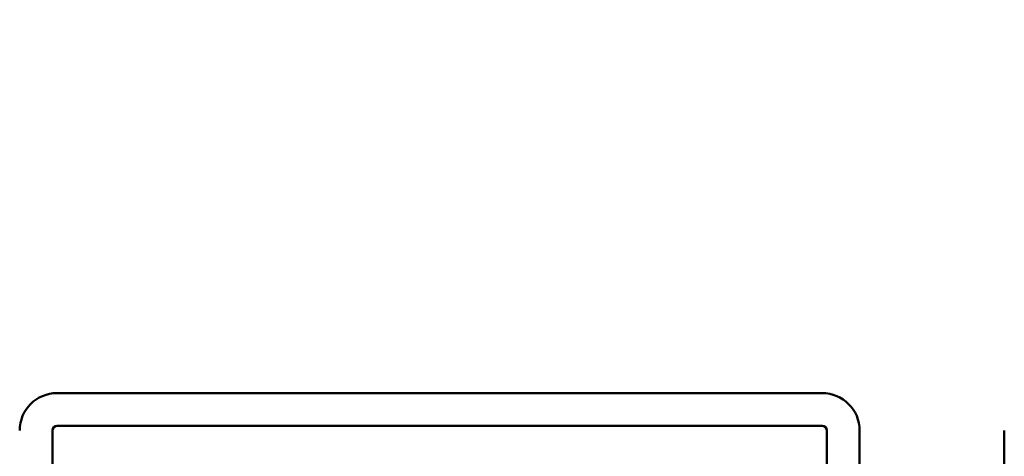
# Model space of a CAD drawing. Units: inches. Extents: x 3 to 337, y 7 to 213.
# Drawn here: x 146 to 161, y 115 to 122 of the extents above; entities that cross this region are included whole.
import ezdxf

# ---------------------------------------------------------------- set-up
doc = ezdxf.new("R2010")
doc.units = ezdxf.units.IN
doc.header["$LTSCALE"] = 20
doc.header["$MEASUREMENT"] = 0
doc.layers.add('Dimension (ANSI)', color=7, linetype='Continuous', lineweight=25)
doc.layers.add('Visible (ANSI)', color=7, linetype='Continuous', lineweight=50)
doc.styles.add('Note Text (ANSI)', font='tahoma.ttf')
doc.dimstyles.new('Default (ANSI)', dxfattribs={"dimscale": 20, "dimtxt": 0.12, "dimasz": 0.098425, "dimexe": 0.125, "dimexo": 0.0625, "dimgap": 0.031496, "dimtad": 0, "dimtih": 1, "dimtoh": 1, "dimrnd": 1e-08, "dimzin": 4, "dimdsep": 46, "dimtxsty": 'Note Text (ANSI)', "dimcen": 0.09, "dimdle": 0.393701, "dimclrd": 256, "dimclre": 256, "dimclrt": 256, "dimadec": 0, "dimazin": 1, "dimtfac": 1, "dimtofl": 0, "dimtmove": 0, "dimatfit": 3, "dimfxl": 1, "dimtolj": 1, "dimtzin": 4, "dimlwd": -1, "dimlwe": -1, "dimarcsym": 0})

# ---------------------------------------------------------------- blocks, each defined once
blk = doc.blocks.new('*D28')
at = {"layer": 'Defpoints', "color": 0, "transparency": 16777216}
for p in [(144.606, 148.304), (184.787, 148.304), (178.003, 95.536)]:
    blk.add_point(p, dxfattribs=at)
at = {"layer": 'Dimension (ANSI)', "transparency": 16777216}
for p, q in [((145.856, 148.304), (187.287, 148.304)), ((184.787, 146.336), (184.787, 123.8)), ((184.787, 97.504), (184.787, 120.04)), ((179.253, 95.536), (187.287, 95.536))]:
    blk.add_line(p, q, dxfattribs=at)
for points in [[(184.459, 146.336), (185.115, 146.336), (184.787, 148.304)], [(184.459, 97.504), (185.115, 97.504), (184.787, 95.536)]]:
    blk.add_solid(points, dxfattribs=at)
at = {"layer": 'Dimension (ANSI)', "transparency": 16777216, "insert": (180.843, 123.17), "char_height": 2.4, "attachment_point": 1, "style": 'Note Text (ANSI)'}
blk.add_mtext('\\A1;52.77', dxfattribs=at)

msp = doc.modelspace()

# ---------------------------------------------------------------- linework, layer by layer
at = {"layer": 'Visible (ANSI)'}
for p, q in [((146.978, 115.933), (158.632, 115.933)), ((146.908, 103.709), (146.908, 115.362)), ((146.978, 115.433), (158.632, 115.433)), ((158.702, 103.709), (158.702, 115.362)), ((159.203, 115.362), (159.203, 103.709)), ((161.407, 103.709), (161.407, 115.362))]:
    msp.add_line(p, q, dxfattribs=at)
for centre, radius, start, end in [((146.978, 115.362), 0.571, 90, 180), ((158.632, 115.362), 0.571, 0, 90), ((146.978, 115.362), 0.0706, 90.0001, 180), ((158.632, 115.362), 0.0706, 0, 89.9999)]:
    msp.add_arc(centre, radius, start, end, dxfattribs=at)

# ---------------------------------------------------------------- dimensions: what is measured, and where the dimension line sits
at = {"layer": 'Dimension (ANSI)'}
dim = msp.add_linear_dim(base=(184.787, 148.304), p1=(178.003, 95.536), p2=(144.606, 148.304), angle=90, dimstyle='Default (ANSI)', override={"dimgap": 0.031496, "dimdec": 2, "dimtol": 0, "dimlim": 0, "dimtp": 0, "dimtm": 0, "dimtdec": 2, "dimatfit": 1}, dxfattribs=at)
dim.commit()
dim.dimension.update_dxf_attribs({"geometry": '*D28', "text_midpoint": (184.787, 121.92), "dimtype": 160})

doc.saveas('drawing.dxf')
